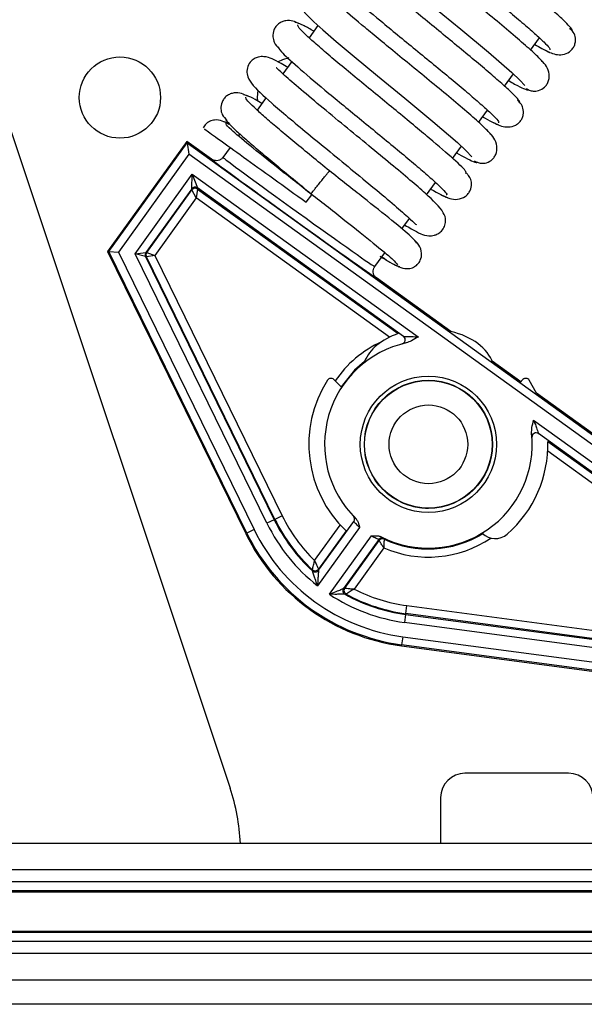
# Model space of a CAD drawing. Units: inches. Extents: x 16 to 140, y 19 to 139.
# Drawn here: x 97 to 98, y 117 to 120 of the extents above; entities that cross this region are included whole.
import ezdxf

# ---------------------------------------------------------------- set-up
doc = ezdxf.new("R2010")
doc.units = ezdxf.units.IN
doc.header["$MEASUREMENT"] = 0

msp = doc.modelspace()

# ---------------------------------------------------------------- linework, layer by layer
at = {"color": 7, "linetype": 'Continuous', "lineweight": 25}
for p, q in [((96.2963, 120.0174), (97.0544, 117.7453)), ((97.2704, 119.6209), (97.2487, 119.5907)), ((97.7936, 119.5602), (97.8153, 119.5904)), ((97.2065, 119.5322), (97.1845, 119.5016)), ((97.7297, 119.4715), (97.7514, 119.5016)), ((97.1428, 119.4438), (97.1206, 119.4129)), ((97.6657, 119.3826), (97.6874, 119.4127)), ((97.0491, 119.3715), (97.0492, 119.3714)), ((97.0783, 119.3542), (97.0749, 119.3494)), ((96.9481, 119.3359), (96.7532, 119.0653)), ((96.7563, 119.0651), (96.9487, 119.3322)), ((97.0089, 119.2921), (96.9481, 119.3359)), ((96.9481, 119.3359), (96.9487, 119.3322)), ((96.9487, 119.3322), (96.9532, 119.3043)), ((96.9487, 119.3322), (98.4333, 118.2628)), ((97.6018, 119.2939), (97.6234, 119.3239)), ((96.9532, 119.3043), (96.7795, 119.0631)), ((98.4054, 118.2583), (96.9532, 119.3043)), ((97.0544, 119.321), (97.0369, 119.2966)), ((97.6428, 119.3059), (97.6426, 119.3057)), ((96.8205, 119.0596), (96.9612, 119.255)), ((96.9599, 119.2189), (96.9612, 119.255)), ((96.9612, 119.255), (96.9739, 119.2212)), ((96.9612, 119.255), (97.5169, 118.8548)), ((97.5375, 119.2047), (97.5594, 119.2351)), ((96.9599, 119.2189), (96.8473, 119.0625)), ((96.8494, 119.0623), (96.9603, 119.2164)), ((96.9603, 119.2164), (96.9599, 119.2189)), ((96.9707, 119.1966), (96.9603, 119.2164)), ((96.9743, 119.2187), (96.9707, 119.1966)), ((97.4812, 118.8558), (96.9739, 119.2212)), ((96.9739, 119.2212), (96.9743, 119.2187)), ((96.9743, 119.2187), (97.4681, 118.863)), ((97.2414, 119.1862), (97.2558, 119.2045)), ((96.9707, 119.1966), (96.8691, 119.0555)), ((97.4769, 119.1206), (97.4955, 119.1464)), ((96.7532, 119.0653), (97.0929, 118.371)), ((96.7532, 119.0653), (96.7563, 119.0651)), ((96.7563, 119.0651), (96.7795, 119.0631)), ((97.0953, 118.3722), (96.7563, 119.0651)), ((96.7795, 119.0631), (97.1133, 118.3809)), ((96.8205, 119.0596), (96.8473, 119.0625)), ((96.8464, 119.0523), (96.8205, 119.0596)), ((97.145, 118.3965), (96.8205, 119.0596)), ((96.8473, 119.0625), (96.8494, 119.0623)), ((96.8691, 119.0555), (96.8485, 119.0521)), ((96.8494, 119.0623), (96.8691, 119.0555)), ((96.8691, 119.0555), (97.1826, 118.4149)), ((97.4101, 119.0278), (97.4347, 119.062)), ((96.8464, 119.0523), (97.163, 118.4053)), ((96.8485, 119.0521), (96.8464, 119.0523)), ((97.1646, 118.4061), (96.8485, 119.0521)), ((97.4604, 119.0399), (97.4604, 119.04)), ((97.5973, 118.8683), (97.4146, 118.9999)), ((97.7692, 118.7445), (97.6988, 118.7952)), ((97.3281, 118.7313), (97.3094, 118.7501)), ((97.7747, 118.7501), (97.7676, 118.743)), ((97.8077, 118.7168), (97.7902, 118.7484)), ((97.9721, 118.5983), (97.8077, 118.7168)), ((97.8005, 118.6505), (98.3561, 118.2503)), ((98.3201, 118.2516), (97.8128, 118.617)), ((97.836, 118.598), (98.3175, 118.2512)), ((97.4352, 118.475), (97.4354, 118.4759)), ((97.6487, 118.4759), (97.6489, 118.475)), ((97.163, 118.4053), (97.145, 118.3965)), ((97.1646, 118.4061), (97.163, 118.4053)), ((97.1826, 118.4149), (97.1646, 118.4061)), ((97.2721, 118.2809), (97.3586, 118.4011)), ((97.1133, 118.3809), (97.0953, 118.3722)), ((97.3728, 118.3865), (97.2693, 118.2429)), ((97.3395, 118.3777), (97.2718, 118.2837)), ((97.0929, 118.371), (97.0953, 118.3722)), ((97.2985, 118.2219), (97.402, 118.3655)), ((97.4203, 118.3567), (97.3337, 118.2365)), ((97.3364, 118.2371), (97.4209, 118.3544)), ((97.4209, 118.3544), (97.4203, 118.3567)), ((97.4323, 118.3361), (97.3593, 118.2347)), ((97.4865, 118.1743), (97.4891, 118.1941)), ((97.4891, 118.1941), (98.1961, 118.0997)), ((97.4862, 118.1724), (97.4836, 118.1526)), ((97.4865, 118.1743), (97.4862, 118.1724)), ((97.4862, 118.1724), (98.2002, 118.0771)), ((98.1994, 118.0791), (97.4865, 118.1743)), ((98.2154, 118.0549), (97.4836, 118.1526)), ((97.4789, 118.1176), (97.4763, 118.0978)), ((97.4789, 118.1176), (98.2317, 118.0171)), ((97.4759, 118.0951), (97.4763, 118.0978)), ((97.4759, 118.0951), (98.2421, 117.9929)), ((98.2409, 117.9957), (97.4763, 118.0978)), ((97.8871, 117.7818), (97.6321, 117.7818)), ((97.5721, 117.7218), (97.5721, 117.6092)), ((102.0816, 117.6092), (55.5816, 117.6092)), ((102.0816, 117.5441), (55.5816, 117.5441)), ((102.0816, 117.5146), (55.5816, 117.5146)), ((102.0816, 117.4925), (55.5816, 117.4925)), ((55.919, 117.4898), (101.7442, 117.4898)), ((102.0816, 117.39), (55.5816, 117.39)), ((101.7442, 117.3926), (55.919, 117.3926)), ((102.0816, 117.3679), (55.5816, 117.3679)), ((102.0816, 117.3383), (55.5816, 117.3383)), ((55.5816, 117.2732), (102.0816, 117.2732)), ((102.0816, 117.2134), (55.5816, 117.2134))]:
    msp.add_line(p, q, dxfattribs=at)
at = {"color": 8, "linetype": 'Continuous', "lineweight": 25}
for p, q in [((97.4463, 118.8541), (96.9707, 119.1966)), ((97.48, 118.856), (97.4812, 118.8558)), ((97.7975, 118.6072), (97.797, 118.6082)), ((97.8128, 118.617), (97.8133, 118.616)), ((98.2977, 118.2408), (97.8356, 118.5737)), ((97.3571, 118.4138), (97.3577, 118.4138)), ((97.3586, 118.4011), (97.358, 118.401)), ((97.2623, 118.3047), (97.3253, 118.3921))]:
    msp.add_line(p, q, dxfattribs=at)
at = {"color": 7, "linetype": 'Continuous', "lineweight": 25, "flags": 128}
for points in [[(97.4524, 119.8736), (97.4508, 119.8745), (97.417, 119.892), (97.3972, 119.8988), (97.3817, 119.899), (97.3714, 119.8954), (97.3596, 119.8855), (97.3526, 119.8672), (97.355, 119.8491), (97.3648, 119.8321), (97.3764, 119.8192), (97.3946, 119.8018), (97.4177, 119.7812), (97.4515, 119.7523), (97.4974, 119.714), (97.5553, 119.6663), (97.6219, 119.6115), (97.6898, 119.5551), (97.7473, 119.5055), (97.7672, 119.4867), (97.7789, 119.4737), (97.7789, 119.4737)], [(97.3244, 119.6959), (97.2894, 119.7142), (97.2692, 119.7212), (97.2613, 119.722), (97.2536, 119.7213), (97.2436, 119.7179), (97.2321, 119.7085), (97.2245, 119.6915), (97.2256, 119.6746), (97.2385, 119.6522), (97.2607, 119.6296), (97.2825, 119.6099), (97.315, 119.5819), (97.3597, 119.5443), (97.417, 119.497), (97.4839, 119.4421), (97.5533, 119.3846), (97.6135, 119.333), (97.6354, 119.3128), (97.6493, 119.2982), (97.6493, 119.2982)], [(97.1985, 119.5411), (97.183, 119.5361), (97.1727, 119.5311)], [(97.1229, 119.4617), (97.1213, 119.4437), (97.1217, 119.4346)], [(97.3851, 118.7947), (97.3604, 118.773), (97.3272, 118.7323)], [(97.2718, 118.2837), (97.2719, 118.2823), (97.2721, 118.2809)], [(97.3337, 118.2365), (97.3351, 118.2368), (97.3364, 118.2371)]]:
    msp.add_lwpolyline(points, dxfattribs=at)
at = {"color": 8, "linetype": 'Continuous', "lineweight": 25, "flags": 128}
msp.add_lwpolyline([(97.4778, 118.838), (97.4775, 118.8381), (97.4767, 118.8383)], dxfattribs=at)
at = {"color": 7, "linetype": 'Continuous', "lineweight": 25}
for centre, radius in [((96.7833, 119.4437), 0.1), ((97.5421, 118.5907), 0.1675), ((97.5421, 118.5907), 0.1575), ((97.5421, 118.5907), 0.1568), ((97.5421, 118.5907), 0.0968)]:
    msp.add_circle(centre, radius, dxfattribs=at)
for centre, radius, start, end in [((96.968, 119.2131), 0.01, 54.2404, 144.2302), ((96.9685, 119.2105), 0.01, 54.2404, 144.2302), ((96.8554, 119.0567), 0.01, 144.2381, 206.0709), ((96.8575, 119.0565), 0.01, 144.2381, 206.0709), ((97.5421, 118.5907), 0.2553, 102.3244, 225.5042), ((97.4753, 118.8477), 0.01, 284.5716, 54.2209), ((97.5421, 118.5907), 0.294, 147.5776, 226.4497), ((97.3023, 118.743), 0.01, 45, 147.5776), ((97.5421, 118.5907), 0.1567, 52.9587, 127.0413), ((97.7818, 118.743), 0.01, 32.4224, 135), ((97.8069, 118.6089), 0.01, 54.2497, 183.899), ((97.5421, 118.5907), 0.2553, 242.9664, 6.1462), ((97.5421, 118.5907), 0.294, 311.3128, 1.4159), ((97.5421, 118.5907), 0.1568, 227.1152, 270), ((97.5421, 118.5907), 0.422, 206.0737, 227.5463), ((97.5421, 118.5907), 0.4202, 206.0737, 227.258), ((97.5421, 118.5907), 0.4002, 206.0737, 225.6373), ((97.3505, 118.4069), 0.01, 324.2394, 43.817), ((97.5421, 118.5907), 0.4773, 206.0737, 262.3969), ((97.5421, 118.5907), 0.442, 206.0737, 231.9024), ((97.5421, 118.5907), 0.5, 206.0737, 262.3969), ((97.5421, 118.5907), 0.4973, 206.0737, 262.3969), ((97.4284, 118.3508), 0.01, 64.6536, 144.2312), ((97.429, 118.3485), 0.01, 64.9815, 144.2312), ((98.1906, 118.5399), 0.779, 193.3647, 193.5376), ((97.5421, 118.5907), 0.2573, 244.9774, 301.2902), ((97.7064, 118.4037), 0.045, 225.1526, 311.3128), ((97.2637, 118.2895), 0.01, 227.2639, 324.2293), ((98.3846, 118.4093), 1.1349, 186.4306, 186.5721), ((97.264, 118.2868), 0.01, 227.5522, 324.2294), ((97.3418, 118.2307), 0.01, 144.2412, 240.9184), ((97.3445, 118.2313), 0.01, 144.2413, 241.2067), ((97.5421, 118.5907), 0.4002, 242.8333, 262.3969), ((97.5421, 118.5907), 0.442, 236.5682, 262.3969), ((97.1032, 119.3313), 1.1338, 281.8984, 282.0401), ((97.5421, 118.5907), 0.422, 240.9243, 262.3969), ((97.5421, 118.5907), 0.4202, 241.2126, 262.3969), ((97.6321, 117.7218), 0.06, 90, 180), ((97.8871, 117.7218), 0.06, 0, 90), ((96.5801, 117.5871), 0.5, 2.5387, 18.452)]:
    msp.add_arc(centre, radius, start, end, dxfattribs=at)
at = {"color": 8, "linetype": 'Continuous', "lineweight": 25}
for start, end in [(114.5628, 145.7745), (246.6934, 303.6833)]:
    msp.add_arc((97.5421, 118.5907), 0.2773, start, end, dxfattribs=at)
at = {"color": 7, "linetype": 'Continuous', "lineweight": 25}
for centre, major_axis, ratio, start_param, end_param in [((97.2118, 119.146), (0.2029, -0.1461), 0.008727, 3.142291, 6.282487), ((97.2235, 119.1622), (0.1866, -0.1344), 0.009486, 3.141593, 6.283185), ((97.5421, 118.7677), (0.1622, 0), 0.659782, 2.044089, 2.886954), ((97.5421, 118.7677), (0.1622, 0), 0.659782, 0.220331, 1.223476)]:
    msp.add_ellipse(centre, major_axis=major_axis, ratio=ratio, start_param=start_param, end_param=end_param, dxfattribs=at)
for points, knots in [([(97.895, 119.6077), (97.895, 119.6077), (97.8982, 119.6072), (97.8932, 119.6143), (97.88, 119.629), (97.8551, 119.6519), (97.8221, 119.6805), (97.783, 119.7135), (97.7398, 119.7492), (97.6948, 119.7862), (97.6502, 119.8228), (97.5943, 119.8688), (97.5343, 119.9191), (97.4856, 119.9624), (97.4787, 119.9727), (97.4752, 119.9778)], [0, 0, 0, 0, 0.001025, 0.076646, 0.150941, 0.223817, 0.29542, 0.365738, 0.434714, 0.502501, 0.569063, 0.634353, 0.760867, 0.882662, 1, 1, 1, 1]), ([(97.4276, 119.924), (97.4311, 119.9187), (97.4383, 119.9081), (97.4879, 119.864), (97.5486, 119.8132), (97.6046, 119.7671), (97.649, 119.7307), (97.6934, 119.6943), (97.7356, 119.6593), (97.7734, 119.6276), (97.805, 119.6002), (97.8278, 119.5792), (97.8412, 119.5651), (97.8409, 119.5624), (97.8408, 119.5611)], [0, 0, 0, 0, 0.122224, 0.248142, 0.377832, 0.444295, 0.51171, 0.579981, 0.649041, 0.718996, 0.789734, 0.861203, 0.933489, 1, 1, 1, 1]), ([(97.8258, 119.5282), (97.8211, 119.5337), (97.812, 119.5443), (97.7784, 119.5743), (97.736, 119.6105), (97.6881, 119.6503), (97.6386, 119.691), (97.5911, 119.7299), (97.5478, 119.7655), (97.4998, 119.8054), (97.4561, 119.8423), (97.4279, 119.8688), (97.4238, 119.8721), (97.4222, 119.8735)], [0, 0, 0, 0, 0.105075, 0.205161, 0.30046, 0.390816, 0.476314, 0.556997, 0.632739, 0.703662, 0.830501, 0.931939, 1, 1, 1, 1]), ([(97.7652, 119.432), (97.7657, 119.4319), (97.7688, 119.4317), (97.7625, 119.44), (97.7468, 119.4563), (97.7202, 119.4804), (97.6857, 119.5101), (97.6455, 119.5437), (97.6017, 119.5799), (97.5565, 119.617), (97.5121, 119.6535), (97.4571, 119.6988), (97.3991, 119.7476), (97.3539, 119.7884), (97.3496, 119.7968), (97.3475, 119.8009)], [0, 0, 0, 0, 0.01391, 0.088319, 0.161482, 0.233297, 0.303903, 0.373282, 0.441373, 0.508314, 0.574067, 0.638579, 0.763621, 0.884019, 1, 1, 1, 1]), ([(97.2995, 119.7474), (97.3017, 119.7432), (97.3062, 119.7345), (97.3524, 119.6928), (97.4111, 119.6434), (97.4664, 119.5978), (97.5107, 119.5614), (97.5556, 119.5247), (97.5987, 119.489), (97.638, 119.4562), (97.6713, 119.4275), (97.6967, 119.4045), (97.7112, 119.3894), (97.717, 119.3819), (97.714, 119.3823), (97.7137, 119.3823)], [0, 0, 0, 0, 0.120226, 0.244084, 0.371666, 0.437064, 0.503419, 0.570641, 0.638669, 0.707611, 0.777364, 0.847887, 0.919273, 0.991381, 1, 1, 1, 1]), ([(97.696, 119.3529), (97.6904, 119.359), (97.6793, 119.371), (97.6436, 119.4026), (97.5998, 119.4397), (97.5514, 119.4798), (97.5022, 119.5202), (97.4556, 119.5584), (97.4136, 119.5929), (97.3678, 119.6311), (97.3264, 119.6662), (97.2997, 119.6913), (97.2959, 119.6944), (97.2943, 119.6956)], [0, 0, 0, 0, 0.106863, 0.208401, 0.304825, 0.395979, 0.481935, 0.562747, 0.638286, 0.708667, 0.833514, 0.932936, 1, 1, 1, 1]), ([(97.223, 119.6256), (97.2185, 119.628), (97.2091, 119.6329), (97.194, 119.6339), (97.1819, 119.6304), (97.1734, 119.6254), (97.1665, 119.6184), (97.1605, 119.6078), (97.1585, 119.5939), (97.1629, 119.5767), (97.1707, 119.5687), (97.1753, 119.5639)], [0, 0, 0, 0, 0.13395, 0.279375, 0.356119, 0.433874, 0.510908, 0.585383, 0.720323, 0.833541, 1, 1, 1, 1]), ([(97.2603, 119.6068), (97.2516, 119.6118), (97.2244, 119.6274), (97.2182, 119.6279), (97.214, 119.6283)], [0, 0, 0, 0, 0.317101, 1, 1, 1, 1]), ([(97.6336, 119.2572), (97.6349, 119.2579), (97.6384, 119.2599), (97.6075, 119.2895), (97.5573, 119.3329), (97.5057, 119.3759), (97.4626, 119.4114), (97.4174, 119.4485), (97.3719, 119.4858), (97.3286, 119.5216), (97.2898, 119.5543), (97.2572, 119.5825), (97.2338, 119.6042), (97.2202, 119.6186), (97.2205, 119.6215), (97.2207, 119.6228)], [0, 0, 0, 0, 0.071767, 0.194736, 0.321113, 0.385975, 0.45166, 0.518282, 0.585786, 0.6541, 0.723351, 0.793458, 0.864371, 0.936207, 1, 1, 1, 1]), ([(97.8264, 119.5618), (97.8354, 119.5569), (97.8489, 119.5496), (97.8721, 119.5482), (97.8869, 119.5538), (97.8963, 119.5626), (97.9014, 119.5709), (97.904, 119.5801), (97.9042, 119.5917), (97.9001, 119.6044), (97.8928, 119.6113), (97.8896, 119.6143)], [0, 0, 0, 0, 0.281262, 0.417997, 0.555276, 0.623898, 0.69108, 0.75547, 0.815717, 0.919485, 1, 1, 1, 1]), ([(97.1725, 119.5696), (97.1734, 119.5664), (97.1753, 119.5598), (97.2173, 119.5213), (97.2739, 119.4734), (97.3283, 119.4284), (97.3725, 119.3922), (97.4175, 119.3552), (97.4615, 119.319), (97.502, 119.2852), (97.5371, 119.2553), (97.5645, 119.2308), (97.5817, 119.2137), (97.5891, 119.2046), (97.5864, 119.2045), (97.5857, 119.2045)], [0, 0, 0, 0, 0.111305, 0.23423, 0.360847, 0.425753, 0.491618, 0.558358, 0.625916, 0.6944, 0.763709, 0.833813, 0.904811, 0.976564, 1, 1, 1, 1]), ([(97.8035, 119.574), (97.8096, 119.5706), (97.8255, 119.5616), (97.8343, 119.5577), (97.8397, 119.5553)], [0, 0, 0, 0, 0.383571, 1, 1, 1, 1]), ([(97.1963, 119.518), (97.1906, 119.5212), (97.1641, 119.5362), (97.152, 119.544), (97.1262, 119.5447), (97.1129, 119.5394), (97.1028, 119.5309), (97.0954, 119.5158), (97.096, 119.4944), (97.1125, 119.4694), (97.1434, 119.4415), (97.1962, 119.396), (97.2451, 119.3554), (97.301, 119.3094), (97.36, 119.2611), (97.4169, 119.2142), (97.4659, 119.1728), (97.498, 119.1449), (97.5122, 119.13), (97.5128, 119.131), (97.513, 119.1312)], [0, 0, 0, 0, 0.029079, 0.134894, 0.160622, 0.174617, 0.192079, 0.212626, 0.23451, 0.284394, 0.409434, 0.476121, 0.545295, 0.617037, 0.690991, 0.766997, 0.844959, 0.921387, 0.980012, 1, 1, 1, 1]), ([(97.4838, 119.1301), (97.4894, 119.1269), (97.5168, 119.1112), (97.5294, 119.1046), (97.5486, 119.1035), (97.5571, 119.1047), (97.5659, 119.1082), (97.5752, 119.1151), (97.5815, 119.1249), (97.584, 119.1334), (97.5855, 119.1476), (97.5746, 119.1714), (97.5472, 119.197), (97.4975, 119.2405), (97.4504, 119.2798), (97.3951, 119.3255), (97.3345, 119.3751), (97.2739, 119.425), (97.2205, 119.4699), (97.1844, 119.5009), (97.1684, 119.5174), (97.1676, 119.5166), (97.1673, 119.5164)], [0, 0, 0, 0, 0.02818, 0.138006, 0.151891, 0.162003, 0.173348, 0.186703, 0.201932, 0.210195, 0.219096, 0.264101, 0.389908, 0.456624, 0.525807, 0.597935, 0.673534, 0.752349, 0.834277, 0.915436, 0.97744, 1, 1, 1, 1]), ([(97.7828, 119.4659), (97.7851, 119.4645), (97.7906, 119.4612), (97.8011, 119.459), (97.8148, 119.4602), (97.8265, 119.467), (97.8341, 119.4764), (97.8396, 119.4887), (97.8397, 119.5065), (97.8307, 119.525), (97.8215, 119.5336), (97.8169, 119.538)], [0, 0, 0, 0, 0.049991, 0.121659, 0.220322, 0.347635, 0.42122, 0.499589, 0.663629, 0.83116, 1, 1, 1, 1]), ([(97.7396, 119.4852), (97.7446, 119.4823), (97.7609, 119.4729), (97.7774, 119.4652), (97.7886, 119.461), (97.7877, 119.4638), (97.7875, 119.4645)], [0, 0, 0, 0, 0.162922, 0.525863, 0.894961, 1, 1, 1, 1]), ([(97.0974, 119.4471), (97.0926, 119.4496), (97.0828, 119.4548), (97.0671, 119.4561), (97.0546, 119.4528), (97.046, 119.4479), (97.039, 119.4409), (97.0329, 119.4304), (97.0307, 119.4168), (97.0346, 119.4001), (97.0424, 119.392), (97.0469, 119.3874)], [0, 0, 0, 0, 0.145523, 0.298376, 0.377436, 0.456697, 0.534505, 0.60907, 0.742214, 0.850953, 1, 1, 1, 1]), ([(97.1324, 119.4292), (97.1266, 119.4326), (97.1003, 119.4479), (97.0931, 119.4494), (97.0874, 119.4507)], [0, 0, 0, 0, 0.219008, 1, 1, 1, 1]), ([(97.2986, 119.2633), (97.284, 119.2752), (97.2548, 119.2992), (97.2129, 119.3337), (97.1749, 119.3655), (97.1425, 119.3932), (97.1168, 119.4161), (97.0999, 119.4326), (97.0915, 119.4426), (97.093, 119.4439), (97.0935, 119.4445)], [0, 0, 0, 0, 0.130478, 0.261406, 0.392076, 0.522453, 0.65252, 0.783402, 0.914978, 1, 1, 1, 1]), ([(97.7023, 119.3822), (97.7124, 119.377), (97.7275, 119.3693), (97.7499, 119.3722), (97.7611, 119.3782), (97.7681, 119.3847), (97.773, 119.3926), (97.7765, 119.4034), (97.7759, 119.4163), (97.7703, 119.4286), (97.7642, 119.4341), (97.7616, 119.4364)], [0, 0, 0, 0, 0.304772, 0.454261, 0.528156, 0.600221, 0.669248, 0.733985, 0.846302, 0.934368, 1, 1, 1, 1]), ([(97.6755, 119.3963), (97.6836, 119.3918), (97.701, 119.3821), (97.71, 119.3784), (97.7148, 119.3765)], [0, 0, 0, 0, 0.465843, 1, 1, 1, 1]), ([(97.0524, 119.3776), (97.0409, 119.3835), (97.0259, 119.3912), (97.0058, 119.3867), (96.9935, 119.3783), (96.99, 119.3724), (96.9881, 119.369)], [0, 0, 0, 0, 0.589255, 0.764794, 0.866232, 1, 1, 1, 1]), ([(97.0536, 119.3771), (97.0504, 119.3788), (97.0408, 119.3842), (97.039, 119.3839), (97.0378, 119.3837)], [0, 0, 0, 0, 0.329841, 1, 1, 1, 1]), ([(97.0445, 119.3922), (97.0439, 119.3915), (97.0425, 119.39), (97.0514, 119.3795), (97.0688, 119.3624), (97.0952, 119.3389), (97.1282, 119.3107), (97.1668, 119.2785), (97.2092, 119.2435), (97.2387, 119.2193), (97.2535, 119.2071)], [0, 0, 0, 0, 0.08978, 0.222166, 0.353243, 0.48292, 0.61237, 0.741517, 0.870418, 1, 1, 1, 1]), ([(97.2558, 119.2045), (97.2273, 119.2268), (97.1706, 119.2714), (97.0995, 119.3282), (97.0509, 119.3688), (97.046, 119.3759), (97.0436, 119.3795)], [0, 0, 0, 0, 0.25107, 0.501327, 0.751085, 1, 1, 1, 1]), ([(96.9908, 119.3667), (96.9913, 119.3664), (96.9924, 119.3656), (97.0263, 119.3412), (97.0841, 119.2995), (97.1593, 119.2454), (97.2145, 119.2057), (97.2414, 119.1862)], [0, 0, 0, 0, 0.147766, 0.362776, 0.578471, 0.79381, 1, 1, 1, 1]), ([(97.655, 119.2884), (97.656, 119.2877), (97.6582, 119.2862), (97.6639, 119.2835), (97.6733, 119.2814), (97.6869, 119.2828), (97.6985, 119.2897), (97.7059, 119.2992), (97.7112, 119.3119), (97.7108, 119.3301), (97.701, 119.3493), (97.6911, 119.3586), (97.6861, 119.3632)], [0, 0, 0, 0, 0.021512, 0.047246, 0.11553, 0.211248, 0.336384, 0.409297, 0.487412, 0.652695, 0.824264, 1, 1, 1, 1]), ([(97.6116, 119.3075), (97.619, 119.3033), (97.6372, 119.293), (97.6535, 119.2858), (97.6628, 119.2827), (97.6615, 119.2856), (97.6613, 119.2859)], [0, 0, 0, 0, 0.242686, 0.599218, 0.962021, 1, 1, 1, 1]), ([(97.0369, 119.2966), (97.0366, 119.2963), (97.0357, 119.2951), (97.0331, 119.2924), (97.0283, 119.2894), (97.0217, 119.288), (97.0148, 119.2887), (97.0109, 119.291), (97.0089, 119.2921)], [0, 0, 0, 0, 0.041208, 0.141407, 0.356063, 0.570711, 0.785355, 1, 1, 1, 1]), ([(97.2535, 119.2071), (97.2537, 119.2073), (97.2541, 119.2078), (97.2574, 119.212), (97.2625, 119.2183), (97.2687, 119.2261), (97.276, 119.2352), (97.2834, 119.2443), (97.2896, 119.2521), (97.2947, 119.2584), (97.298, 119.2625), (97.2984, 119.263), (97.2986, 119.2633)], [0, 0, 0, 0, 0.09041, 0.204772, 0.295184, 0.394895, 0.5, 0.605105, 0.704816, 0.795228, 0.90959, 1, 1, 1, 1]), ([(97.5136, 119.0858), (97.511, 119.0896), (97.5058, 119.0971), (97.456, 119.1387), (97.3841, 119.1961), (97.327, 119.2409), (97.2986, 119.2633)], [0, 0, 0, 0, 0.251546, 0.502274, 0.75189, 1, 1, 1, 1]), ([(97.5778, 119.203), (97.5832, 119.2001), (97.5939, 119.1944), (97.614, 119.192), (97.6304, 119.1978), (97.6403, 119.207), (97.6466, 119.2172), (97.6493, 119.2306), (97.6461, 119.244), (97.6406, 119.2532), (97.6357, 119.2574), (97.6337, 119.2592)], [0, 0, 0, 0, 0.164328, 0.329157, 0.492227, 0.570656, 0.644582, 0.773217, 0.873844, 0.947868, 1, 1, 1, 1]), ([(97.2535, 119.2071), (97.2821, 119.1847), (97.339, 119.14), (97.4101, 119.0832), (97.4587, 119.0426), (97.4636, 119.0355), (97.466, 119.0319)], [0, 0, 0, 0, 0.251811, 0.50182, 0.751332, 1, 1, 1, 1]), ([(97.5476, 119.2187), (97.5499, 119.2173), (97.5739, 119.2032), (97.5821, 119.2004), (97.5894, 119.198)], [0, 0, 0, 0, 0.097411, 1, 1, 1, 1]), ([(97.4572, 119.0337), (97.4687, 119.0279), (97.4836, 119.0202), (97.5038, 119.0247), (97.5164, 119.0334), (97.5242, 119.0451), (97.527, 119.0626), (97.5196, 119.0827), (97.5089, 119.0925), (97.5032, 119.0978)], [0, 0, 0, 0, 0.3211455, 0.4168222, 0.4721182, 0.5530448, 0.6737978, 0.8258153, 1, 1, 1, 1]), ([(97.4229, 119.0537), (97.4316, 119.0484), (97.4498, 119.0373), (97.4669, 119.0281), (97.4701, 119.0278), (97.4718, 119.0277)], [0, 0, 0, 0, 0.311108, 0.652841, 1, 1, 1, 1]), ([(97.4276, 119.0521), (97.4293, 119.0509), (97.4318, 119.0492), (97.4348, 119.047), (97.4364, 119.0458), (97.4373, 119.0451), (97.4382, 119.0446), (97.4386, 119.0442), (97.4389, 119.044), (97.439, 119.044), (97.439, 119.0439)], [0, 0, 0, 0, 0.5044255, 0.7160738, 0.792665, 0.8886887, 0.9210535, 0.9536988, 0.9824619, 1, 1, 1, 1]), ([(97.4146, 118.9999), (97.4129, 119.0014), (97.4096, 119.0043), (97.4067, 119.0106), (97.406, 119.0174), (97.4073, 119.0229), (97.409, 119.0262), (97.4099, 119.0274), (97.4101, 119.0278)], [0, 0, 0, 0, 0.214645, 0.429289, 0.643937, 0.858593, 0.958792, 1, 1, 1, 1]), ([(97.4876, 118.8402), (97.4856, 118.8398), (97.4817, 118.8389), (97.4785, 118.8381), (97.478, 118.8381), (97.4778, 118.838)], [0, 0, 0, 0, 0.368684, 0.739834, 1, 1, 1, 1]), ([(97.4812, 118.8558), (97.4813, 118.8558), (97.4818, 118.8558), (97.485, 118.8559), (97.4915, 118.856), (97.5024, 118.8559), (97.5114, 118.8552), (97.5169, 118.8548)], [0, 0, 0, 0, 0.089409, 0.223173, 0.394786, 0.631913, 1, 1, 1, 1]), ([(97.5169, 118.8548), (97.5168, 118.8547), (97.5111, 118.8518), (97.502, 118.8456), (97.4919, 118.8418), (97.4876, 118.8402)], [0, 0, 0, 0, 0.0093059, 0.5812292, 1, 1, 1, 1]), ([(97.7959, 118.6181), (97.7961, 118.6227), (97.7965, 118.6335), (97.7994, 118.6441), (97.8005, 118.6504), (97.8005, 118.6505)], [0, 0, 0, 0, 0.418771, 0.990694, 1, 1, 1, 1]), ([(97.8005, 118.6505), (97.8021, 118.6467), (97.8053, 118.6392), (97.8089, 118.6292), (97.8112, 118.622), (97.8124, 118.6183), (97.8127, 118.6171), (97.8128, 118.617), (97.8128, 118.617)], [0, 0, 0, 0, 0.277666, 0.549479, 0.738685, 0.872482, 0.973166, 1, 1, 1, 1]), ([(97.797, 118.6082), (97.7969, 118.6085), (97.7968, 118.6092), (97.7965, 118.6132), (97.7961, 118.6166), (97.7959, 118.6181)], [0, 0, 0, 0, 0.367884, 0.731527, 1, 1, 1, 1]), ([(97.3577, 118.4138), (97.358, 118.4136), (97.3585, 118.4132), (97.3611, 118.4106), (97.3628, 118.4089), (97.3631, 118.4086)], [0, 0, 0, 0, 0.461479, 0.919199, 1, 1, 1, 1]), ([(97.3728, 118.3865), (97.3717, 118.3875), (97.3689, 118.3901), (97.3649, 118.3941), (97.3614, 118.3979), (97.3591, 118.4006), (97.3588, 118.4009), (97.3586, 118.4011)], [0, 0, 0, 0, 0.1425966, 0.3601949, 0.5753466, 0.7879627, 1, 1, 1, 1]), ([(97.3631, 118.4086), (97.3647, 118.4067), (97.3697, 118.4004), (97.3713, 118.3921), (97.3728, 118.3866), (97.3728, 118.3865)], [0, 0, 0, 0, 0.301057, 0.992686, 1, 1, 1, 1]), ([(97.402, 118.3655), (97.4021, 118.3655), (97.4077, 118.3658), (97.4161, 118.367), (97.4237, 118.3642), (97.426, 118.3633)], [0, 0, 0, 0, 0.007314, 0.698943, 1, 1, 1, 1]), ([(97.4203, 118.3567), (97.4201, 118.3568), (97.4196, 118.357), (97.4164, 118.3583), (97.4116, 118.3605), (97.4065, 118.363), (97.4033, 118.3648), (97.402, 118.3655)], [0, 0, 0, 0, 0.2093629, 0.4264659, 0.643956, 0.8596325, 1, 1, 1, 1]), ([(97.4323, 118.3361), (97.4323, 118.3361), (97.4323, 118.3362), (97.4322, 118.3363), (97.4321, 118.3365), (97.4319, 118.3368), (97.4315, 118.3374), (97.4308, 118.3385), (97.4295, 118.3406), (97.4271, 118.3443), (97.425, 118.3478), (97.423, 118.3509), (97.4216, 118.3531), (97.4209, 118.3542), (97.4209, 118.3543), (97.4209, 118.3544)], [0, 0, 0, 0, 0.0055778, 0.0065853, 0.0138866, 0.0248753, 0.0445894, 0.0801163, 0.1451479, 0.271469, 0.5102832, 0.5719507, 0.7537723, 0.9455599, 1, 1, 1, 1]), ([(97.426, 118.3633), (97.4263, 118.3632), (97.4286, 118.362), (97.4318, 118.3604), (97.4324, 118.36), (97.4327, 118.3599)], [0, 0, 0, 0, 0.076895, 0.544307, 1, 1, 1, 1]), ([(97.4332, 118.3576), (97.4332, 118.3576), (97.4332, 118.3574), (97.4331, 118.3561), (97.433, 118.3535), (97.4328, 118.3498), (97.4326, 118.3458), (97.4325, 118.3414), (97.4324, 118.3389), (97.4324, 118.3377), (97.4324, 118.3369), (97.4323, 118.3365), (97.4323, 118.3363), (97.4323, 118.3362), (97.4323, 118.3361), (97.4323, 118.3361)], [0, 0, 0, 0, 0.054504, 0.246451, 0.42824, 0.489862, 0.728469, 0.855376, 0.920364, 0.955739, 0.975327, 0.986232, 0.993407, 0.994415, 1, 1, 1, 1]), ([(97.2569, 118.2822), (97.2569, 118.2823), (97.257, 118.2826), (97.2575, 118.2847), (97.2582, 118.2881), (97.2594, 118.293), (97.2606, 118.2981), (97.2614, 118.3014), (97.2618, 118.3029), (97.262, 118.3037), (97.2621, 118.3042), (97.2622, 118.3045), (97.2622, 118.3046), (97.2623, 118.3047)], [0, 0, 0, 0, 0.150468, 0.293097, 0.425364, 0.64748, 0.831171, 0.912111, 0.953508, 0.975309, 0.986875, 0.994661, 1, 1, 1, 1]), ([(97.2623, 118.3047), (97.2623, 118.3046), (97.2623, 118.3045), (97.2625, 118.3042), (97.2626, 118.3038), (97.263, 118.303), (97.2636, 118.3016), (97.265, 118.2985), (97.2672, 118.2937), (97.2693, 118.2892), (97.2707, 118.286), (97.2716, 118.2841), (97.2717, 118.2838), (97.2718, 118.2837)], [0, 0, 0, 0, 0.005347, 0.012944, 0.024364, 0.045923, 0.086974, 0.167645, 0.352532, 0.574417, 0.706628, 0.849331, 1, 1, 1, 1]), ([(97.2721, 118.2809), (97.2721, 118.2809), (97.2721, 118.2809), (97.272, 118.2804), (97.2719, 118.2787), (97.2715, 118.2741), (97.2709, 118.2672), (97.2701, 118.2564), (97.2697, 118.2489), (97.2693, 118.243), (97.2693, 118.2429)], [0, 0, 0, 0, 0.004019, 0.087672, 0.125739, 0.255468, 0.51926, 0.614603, 0.995289, 1, 1, 1, 1]), ([(97.2693, 118.2429), (97.2693, 118.243), (97.2673, 118.2486), (97.2649, 118.2557), (97.2615, 118.2661), (97.2593, 118.2727), (97.2579, 118.2772), (97.2574, 118.2789), (97.2572, 118.2793), (97.2572, 118.2794), (97.2572, 118.2794)], [0, 0, 0, 0, 0.004683, 0.384618, 0.48017, 0.744922, 0.874779, 0.91403, 0.996004, 1, 1, 1, 1]), ([(97.2985, 118.2219), (97.2986, 118.2219), (97.3041, 118.2241), (97.3111, 118.2269), (97.3211, 118.2311), (97.3275, 118.2338), (97.3317, 118.2356), (97.3333, 118.2363), (97.3337, 118.2365), (97.3337, 118.2365), (97.3337, 118.2365)], [0, 0, 0, 0, 0.0047108, 0.3853972, 0.4807397, 0.7445318, 0.8742605, 0.9123276, 0.9959805, 1, 1, 1, 1]), ([(97.3364, 118.2371), (97.3366, 118.2371), (97.3369, 118.2371), (97.339, 118.2368), (97.3424, 118.2365), (97.3474, 118.2359), (97.3526, 118.2354), (97.356, 118.2351), (97.3576, 118.2349), (97.3584, 118.2348), (97.3589, 118.2348), (97.3591, 118.2347), (97.3593, 118.2347), (97.3593, 118.2347)], [0, 0, 0, 0, 0.150669, 0.293372, 0.425583, 0.647468, 0.832355, 0.913026, 0.954077, 0.975636, 0.987056, 0.994653, 1, 1, 1, 1]), ([(97.3593, 118.2347), (97.3593, 118.2347), (97.3592, 118.2346), (97.3589, 118.2345), (97.3586, 118.2342), (97.3578, 118.2338), (97.3565, 118.2329), (97.3536, 118.2311), (97.3492, 118.2283), (97.3449, 118.2257), (97.3419, 118.2238), (97.3401, 118.2227), (97.3399, 118.2226), (97.3397, 118.2225)], [0, 0, 0, 0, 0.0053386, 0.0131251, 0.0246906, 0.0464919, 0.0878889, 0.1688286, 0.35252, 0.5746359, 0.7069034, 0.8495323, 1, 1, 1, 1]), ([(97.337, 118.2219), (97.337, 118.2219), (97.3369, 118.2219), (97.3365, 118.2219), (97.3347, 118.2219), (97.33, 118.2218), (97.3231, 118.2218), (97.3121, 118.2217), (97.3046, 118.2218), (97.2986, 118.2219), (97.2985, 118.2219)], [0, 0, 0, 0, 0.003996, 0.0859699, 0.1252206, 0.2550784, 0.5198296, 0.6153821, 0.9953169, 1, 1, 1, 1])]:
    msp.add_open_spline(points, degree=3, knots=knots, dxfattribs=at)

doc.saveas('drawing.dxf')
